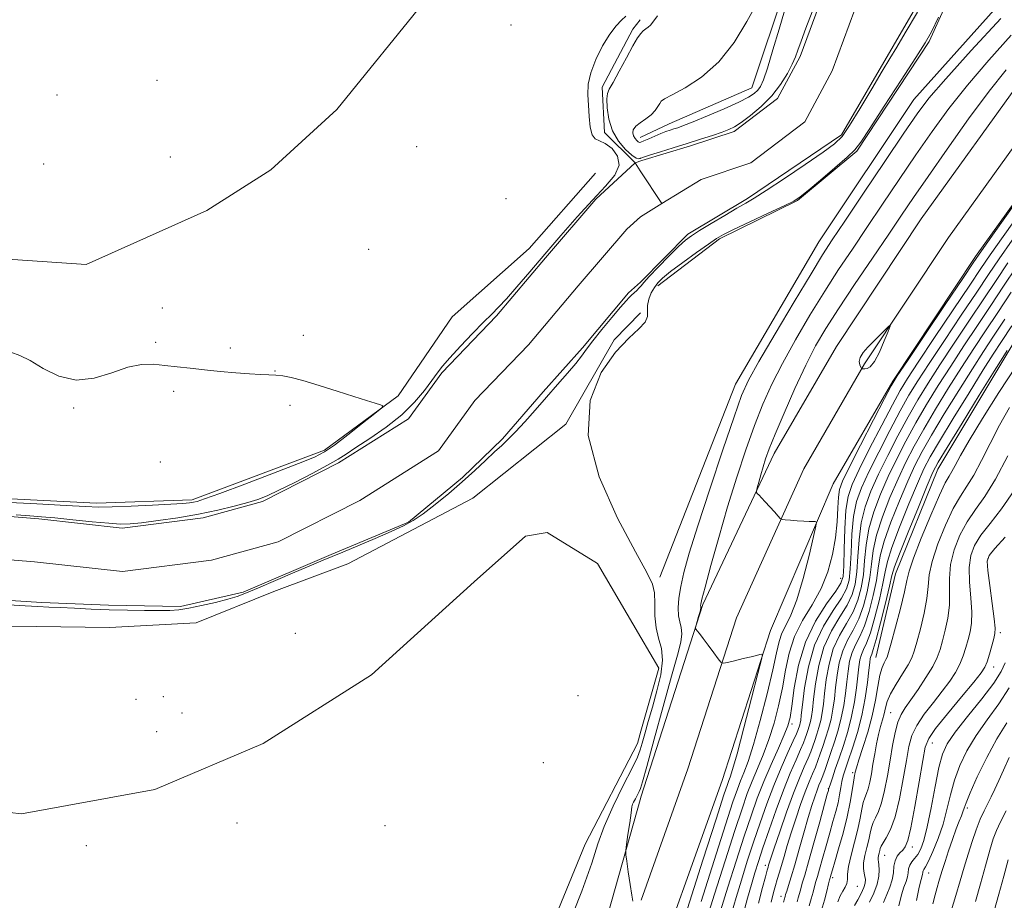
# Model space of a CAD drawing. Extents: x 2104800 to 2107700, y 294800 to 297700.
# Drawn here: x 2105514 to 2105760, y 295216 to 295436 of the extents above; entities that cross this region are included whole.
import ezdxf

# ---------------------------------------------------------------- set-up
doc = ezdxf.new("R2010")
doc.units = 0
doc.header["$MEASUREMENT"] = 0
doc.linetypes.add('rvrstm', pattern=[117.1, 50, -3.9, 0.5, -3.9, 0.5, -3.9, 0.5, -3.9, 50])
for name, color, linetype, lineweight in [('BREAKLINE DTM HARD', 7, 'Continuous', 0), ('CONTOUR INDEX', 41, 'Continuous', 13), ('CONTOUR INTERMEDIATE', 44, 'Continuous', 0), ('MARSH - SWAMP OUTLINE', 122, 'rvrstm', 0), ('SPOT ELEVATION DTM', 2, 'Continuous', 13), ('STREAM - RIVER CENTERLINE', 11, 'Continuous', 0), ('STREAM - RIVER DOUBLE LINE', 5, 'Continuous', 0), ('STREAM - RIVER SINGLE LINE', 142, 'rvrstm', 0)]:
    doc.layers.add(name, color=color, linetype=linetype, lineweight=lineweight)

msp = doc.modelspace()

# ---------------------------------------------------------------- linework, layer by layer
at = {"layer": 'BREAKLINE DTM HARD'}
for points in [[(2105861.76, 295797.01, 805.97), (2105875.81, 295782.79, 806.15), (2105891, 295769.75, 806.09), (2105913.11, 295757.38, 806.09), (2105937.62, 295738.13, 805.97), (2105953.54, 295715.29, 806.09), (2105967.62, 295699.34, 806.09), (2105974.77, 295683.87, 806.09), (2105973.78, 295672.89, 806.21), (2105958.41, 295658.82, 806.21), (2105927.56, 295638.17, 806.52), (2105889.28, 295612.8, 806.95), (2105857.93, 295587.53, 806.95), (2105820.2, 295563.9, 807.08), (2105795.64, 295546.8, 806.58), (2105759.66, 295522.04, 806.58), (2105742.67, 295501.02, 806.52), (2105722.89, 295473.04, 806.46), (2105705.43, 295443.94, 806.46), (2105697.15, 295419.01, 806.83), (2105676.51, 295410.05, 806.71), (2105669.3, 295406.64, 806.64)], [(2105673.65, 295369.62, 806.52), (2105689.05, 295381.38, 806.27), (2105708.53, 295390.9, 806.09), (2105723.34, 295403.24, 806.15), (2105741.4, 295430.62, 806.21), (2105754.25, 295459.08, 806.15), (2105771.22, 295481.83, 805.84), (2105790.49, 295505.19, 805.53), (2105808.75, 295518.73, 805.72), (2105832.84, 295528.31, 805.65), (2105859.14, 295544.85, 806.02), (2105884.76, 295567.73, 805.96), (2105909.29, 295586.56, 806.09), (2105939.59, 295604.89, 805.9), (2105964.73, 295621.99, 805.96), (2105988.75, 295636.19, 805.72), (2106003.01, 295646.79, 805.35), (2106010.74, 295670.55, 805.35), (2106005.1, 295700.47, 804.97), (2105992.07, 295723.93, 805.35), (2105965.7, 295751.23, 805.96), (2105946.32, 295774.6, 805.59), (2105931.2, 295782.45, 805.84), (2105907.94, 295794.8, 805.96)], [(2105669.46, 295242.07, 808.51), (2105684.93, 295290.15, 810.21), (2105702.73, 295327.79, 812.62), (2105718.26, 295354.54, 813.86), (2105739.36, 295386.35, 813.67), (2105765.7, 295422.95, 813.86), (2105792.8, 295453.85, 813.49), (2105826.59, 295487.47, 811.51), (2105856.07, 295516.04, 810.52), (2105894.8, 295543.9, 809.97), (2105935.87, 295564.01, 809.04), (2105979.92, 295580.6, 807.99), (2106035.08, 295591.42, 808.12), (2106095.45, 295596.96, 807.75), (2106170.81, 295603.26, 807.62), (2106235.48, 295611.1, 807.13), (2106307.56, 295624.2, 806.88), (2106363.77, 295637.12, 806.33), (2106440.62, 295653.79, 806.94), (2106516.48, 295675.53, 808.55), (2106580.36, 295698.84, 811.45), (2106637.53, 295721.54, 814.41), (2106686.95, 295742.27, 816.82)], [(2105669.49, 295216.39, 808.18), (2105681.19, 295249.16, 809.06), (2105693.32, 295286.84, 810.41), (2105710.08, 295324.01, 812.82), (2105725.27, 295350.19, 814.06), (2105746.15, 295381.66, 813.87), (2105772.16, 295417.81, 814.06), (2105798.82, 295448.2, 813.69), (2105832.37, 295481.58, 811.71), (2105861.38, 295509.7, 810.72), (2105899.05, 295536.8, 810.17), (2105939.15, 295556.43, 809.24), (2105982.18, 295572.64, 808.19), (2106036.25, 295583.24, 808.32), (2106096.17, 295588.74, 807.95), (2106171.65, 295595.05, 807.82), (2106236.72, 295602.94, 807.33), (2106309.22, 295616.12, 807.08), (2106365.57, 295629.07, 806.53), (2106442.63, 295645.78, 807.14), (2106519.03, 295667.68, 808.75), (2106583.3, 295691.13, 811.65), (2106640.65, 295713.9, 814.61)], [(2105669.51, 295189.69, 807.34), (2105689.71, 295246.27, 808.86), (2105701.76, 295283.7, 810.21), (2105717.43, 295320.23, 812.62), (2105732.28, 295345.84, 813.86), (2105752.94, 295376.97, 813.67), (2105778.62, 295412.67, 813.86), (2105804.84, 295442.55, 813.49), (2105838.15, 295475.69, 811.51), (2105866.69, 295503.36, 810.52), (2105903.3, 295529.7, 809.97), (2105942.43, 295548.85, 809.04), (2105984.44, 295564.68, 807.99), (2106037.42, 295575.06, 808.12), (2106096.89, 295580.52, 807.75), (2106172.49, 295586.84, 807.62), (2106237.96, 295594.78, 807.13), (2106310.88, 295608.04, 806.88), (2106367.37, 295621.02, 806.33), (2106444.64, 295637.77, 806.94), (2106521.58, 295659.83, 808.55), (2106586.24, 295683.42, 811.45), (2106643.77, 295706.26, 814.41)], [(2106234.68, 295624.25, 803.99), (2106183.47, 295614.84, 803.99), (2106119.49, 295611.01, 804.74), (2106045.13, 295607.03, 805.72), (2105968.6, 295593.21, 806.09), (2105892.94, 295560.36, 806.34), (2105847.31, 295524.49, 806.4), (2105809.12, 295493.35, 806.46), (2105770.48, 295452.98, 806.71), (2105737.57, 295416.14, 807.08), (2105713.86, 295380.6, 807.08), (2105693.04, 295345.1, 807.2), (2105674.14, 295296.94, 806.22)], [(2105728.09, 295276.97, 831.1), (2105732.97, 295297.81, 830.85), (2105743.55, 295323.93, 830.73), (2105761, 295353.03, 830.36), (2105777.33, 295380.38, 829.18), (2105803.97, 295412.51, 826.53), (2105828.29, 295445.17, 823.57), (2105851.59, 295469.75, 821.59), (2105874.95, 295489.13, 820.17), (2105900.05, 295508.54, 818.88), (2105920.64, 295520.38, 818.26), (2105950.42, 295535.25, 817.95), (2105979.13, 295544.9, 817.15), (2106012.45, 295554.05, 815.54), (2106047.55, 295560.33, 814.74), (2106075.79, 295562.48, 814.43)], [(2105658.11, 295397.77, 805.76), (2105641.57, 295378.95, 805.91), (2105622.34, 295361.87, 805.81), (2105608.91, 295342.21, 805.91), (2105590.52, 295328.67, 806.39), (2105557.52, 295316.25, 806.39), (2105533.64, 295315.46, 806.58), (2105492.46, 295317.53, 806.67)], [(2105506.3, 295284.88, 805.71), (2105536.84, 295284.43, 805.52), (2105558.5, 295285.63, 805.62), (2105577.86, 295293.43, 805.81), (2105596.34, 295300.33, 805.86), (2105627.52, 295316.7, 805.81), (2105650.7, 295335.18, 806), (2105662.79, 295356.14, 805.95), (2105669.34, 295362.88, 805.84)], [(2105669.46, 295242.05, 808.51), (2105661.22, 295212.88, 807.43), (2105647.63, 295176.52, 807.19), (2105634.28, 295144.4, 806.62), (2105617.85, 295120.06, 806.28), (2105594.56, 295086.71, 806.33), (2105571.36, 295056.17, 806.52), (2105547.87, 295029.35, 806.86), (2105518.45, 295002.58, 807.05), (2105514.63, 295000, 807.065)]]:
    msp.add_polyline3d(points, dxfattribs=at)
at = {"layer": 'CONTOUR INDEX', "flags": 128}
for points, elevation in [([(2105761.852, 295432.201), (2105756.208, 295425.929), (2105750.897, 295419.732), (2105746.259, 295413.868), (2105742.089, 295408.161), (2105738.049, 295402.33), (2105733.892, 295396.199), (2105729.736, 295390.02), (2105725.792, 295384.151), (2105722.195, 295378.814), (2105718.779, 295373.681), (2105715.304, 295368.287), (2105711.624, 295362.33), (2105707.985, 295356.163), (2105704.729, 295350.302), (2105702.09, 295345.08), (2105699.882, 295340.108), (2105697.809, 295334.81), (2105695.638, 295328.737), (2105693.375, 295321.929), (2105691.085, 295314.551), (2105688.863, 295306.91), (2105686.912, 295299.886), (2105685.464, 295294.502), (2105684.672, 295291.465), (2105684.379, 295290.217), (2105684.348, 295289.885), (2105684.379, 295289.738), (2105684.413, 295289.605), (2105684.428, 295289.458), (2105684.399, 295289.251), (2105684.301, 295288.87), (2105684.111, 295288.183), (2105683.82, 295287.131), (2105683.498, 295285.959), (2105683.231, 295284.983), (2105683.089, 295284.43), (2105683.087, 295284.163), (2105683.224, 295283.953), (2105683.515, 295283.584), (2105684.051, 295282.888), (2105684.941, 295281.711), (2105686.216, 295280.004), (2105687.599, 295278.143), (2105688.738, 295276.608), (2105689.422, 295275.768), (2105690.016, 295275.54), (2105691.031, 295275.729), (2105692.798, 295276.151), (2105694.946, 295276.665), (2105696.923, 295277.141), (2105698.299, 295277.477), (2105699.125, 295277.683), (2105699.572, 295277.797), (2105699.746, 295277.672), (2105699.502, 295276.419), (2105698.629, 295272.965), (2105697.04, 295266.766), (2105695.133, 295259.391), (2105693.428, 295252.941), (2105692.319, 295248.999), (2105691.707, 295247.09), (2105691.368, 295246.225), (2105691.022, 295245.29), (2105690.162, 295242.677), (2105688.227, 295236.657), (2105684.93, 295226.354), (2105681.084, 295214.31)], 810), ([(2105760.968, 295375.354), (2105758.044, 295371.008), (2105754.975, 295366.406), (2105751.391, 295361.046), (2105747.591, 295355.35), (2105744.041, 295349.97), (2105741.08, 295345.363), (2105738.532, 295341.199), (2105736.095, 295336.953), (2105733.552, 295332.253), (2105731.028, 295327.354), (2105728.733, 295322.662), (2105726.844, 295318.462), (2105725.403, 295314.542), (2105724.417, 295310.565), (2105723.86, 295306.322), (2105723.562, 295302.103), (2105723.315, 295298.326), (2105722.918, 295295.268), (2105722.184, 295292.644), (2105720.931, 295290.031), (2105719.082, 295287.062), (2105716.988, 295283.595), (2105715.11, 295279.548), (2105713.801, 295274.963), (2105712.994, 295270.4), (2105712.517, 295266.547), (2105712.215, 295263.9), (2105711.99, 295262.189), (2105711.759, 295260.952), (2105711.461, 295259.809), (2105711.121, 295258.719), (2105710.784, 295257.722), (2105710.462, 295256.797), (2105710.022, 295255.664), (2105709.299, 295253.978), (2105708.172, 295251.458), (2105706.702, 295248.076), (2105704.995, 295243.865), (2105703.17, 295238.964), (2105701.404, 295233.947), (2105699.888, 295229.491), (2105698.749, 295226.057), (2105697.857, 295223.227), (2105697.02, 295220.367), (2105696.078, 295216.946), (2105694.994, 295212.854)], 820), ([(2105760.803, 295353.507), (2105759.721, 295351.792), (2105757.564, 295348.319), (2105753.874, 295342.358), (2105749.556, 295335.369), (2105745.853, 295329.361), (2105743.641, 295325.694), (2105742.311, 295323.136), (2105740.883, 295319.809), (2105738.665, 295314.443), (2105736.108, 295308.193), (2105733.952, 295302.825), (2105732.717, 295299.55), (2105732.066, 295297.361), (2105731.443, 295294.697), (2105730.44, 295290.484), (2105729.234, 295285.597), (2105728.146, 295281.396), (2105727.424, 295278.898), (2105727.018, 295277.743), (2105726.804, 295277.225), (2105726.665, 295276.691), (2105726.524, 295275.68), (2105726.31, 295273.782), (2105725.955, 295270.728), (2105725.393, 295266.822), (2105724.562, 295262.511), (2105723.448, 295258.226), (2105722.237, 295254.331), (2105721.167, 295251.173), (2105720.419, 295248.967), (2105719.937, 295247.401), (2105719.608, 295246.031), (2105719.328, 295244.489), (2105719.021, 295242.714), (2105718.617, 295240.722), (2105718.064, 295238.514), (2105717.368, 295236.024), (2105716.547, 295233.174), (2105715.64, 295229.976), (2105714.753, 295226.812), (2105714.007, 295224.161), (2105713.485, 295222.342), (2105713.115, 295221.059), (2105712.783, 295219.857), (2105712.397, 295218.388), (2105711.948, 295216.712), (2105711.446, 295214.992)], 830), ([(2105760.32, 295306.955), (2105757.744, 295304.124), (2105756.306, 295302.396), (2105755.839, 295300.94), (2105756.008, 295298.663), (2105756.499, 295294.869), (2105757.091, 295290.425), (2105757.581, 295286.594), (2105757.808, 295284.278), (2105757.763, 295282.94), (2105757.473, 295281.686), (2105756.983, 295279.857), (2105756.396, 295277.739), (2105755.828, 295275.854), (2105755.288, 295274.5), (2105754.356, 295273.085), (2105752.504, 295270.794), (2105749.457, 295267.132), (2105745.951, 295262.894), (2105742.976, 295259.196), (2105741.25, 295256.736), (2105740.398, 295254.545), (2105739.773, 295251.235), (2105738.877, 295245.929), (2105737.803, 295239.788), (2105736.793, 295234.482), (2105736.025, 295231.262), (2105735.409, 295229.693), (2105734.792, 295228.918), (2105734.075, 295228.21), (2105733.368, 295227.353), (2105732.839, 295226.263), (2105732.585, 295224.881), (2105732.435, 295223.269), (2105732.151, 295221.518), (2105731.563, 295219.698), (2105730.784, 295217.8), (2105729.997, 295215.797)], 840), ([(2105760.586, 295238.702), (2105759.161, 295235.976), (2105758.154, 295233.814), (2105757.366, 295231.675), (2105756.523, 295228.89), (2105755.427, 295225.015), (2105754.166, 295220.51), (2105752.903, 295216.061)], 850)]:
    msp.add_lwpolyline(points, dxfattribs=dict(at, elevation=elevation))
at = {"layer": 'CONTOUR INTERMEDIATE', "flags": 128}
for points, elevation in [([(2105698.328, 295440.095), (2105695.836, 295435.578), (2105692.67, 295430.374), (2105688.872, 295425.48), (2105684.599, 295421.695), (2105680.471, 295419.032), (2105677.221, 295417.309), (2105675.363, 295416.311), (2105674.53, 295415.711), (2105674.135, 295415.149), (2105673.674, 295414.348), (2105672.983, 295413.355), (2105671.979, 295412.3), (2105670.65, 295411.288), (2105669.261, 295410.334), (2105668.144, 295409.43), (2105667.554, 295408.572), (2105667.426, 295407.772), (2105667.614, 295407.047), (2105667.981, 295406.417), (2105668.411, 295405.912), (2105668.794, 295405.566), (2105669.082, 295405.411), (2105669.46, 295405.475), (2105670.176, 295405.781), (2105671.387, 295406.325), (2105672.891, 295406.987), (2105674.395, 295407.617), (2105675.671, 295408.101), (2105676.738, 295408.462), (2105677.682, 295408.76), (2105678.653, 295409.08), (2105680.085, 295409.609), (2105682.478, 295410.56), (2105686.09, 295412.049), (2105690.2, 295413.798), (2105693.845, 295415.433), (2105696.292, 295416.672), (2105697.735, 295417.607), (2105698.601, 295418.421), (2105699.278, 295419.374), (2105700.012, 295421.011), (2105701.012, 295423.953), (2105702.396, 295428.502), (2105703.918, 295433.683), (2105705.24, 295438.202)], 806), ([(2105738.455, 295437.925), (2105735.402, 295432.714), (2105733.265, 295429.132), (2105731.589, 295426.372), (2105729.671, 295423.188), (2105727.031, 295418.742), (2105724.091, 295413.817), (2105721.495, 295409.604), (2105719.618, 295406.915), (2105717.742, 295405.058), (2105714.876, 295402.964), (2105710.412, 295399.89), (2105705.265, 295396.399), (2105700.731, 295393.384), (2105697.723, 295391.47), (2105695.615, 295390.232), (2105693.401, 295388.977), (2105690.367, 295387.209), (2105686.99, 295385.2), (2105684.043, 295383.414), (2105682.05, 295382.146), (2105680.549, 295381.003), (2105678.833, 295379.419), (2105676.42, 295377.039), (2105673.754, 295374.337), (2105671.505, 295371.992), (2105670.163, 295370.509), (2105669.476, 295369.679), (2105669.01, 295369.115), (2105668.423, 295368.51), (2105667.745, 295367.87), (2105667.102, 295367.279), (2105666.533, 295366.736), (2105665.75, 295365.891), (2105664.379, 295364.31), (2105662.211, 295361.746), (2105659.693, 295358.71), (2105657.433, 295355.903), (2105655.853, 295353.817), (2105654.612, 295352.123), (2105653.183, 295350.282), (2105651.162, 295347.881), (2105648.654, 295345.005), (2105645.888, 295341.862), (2105643.088, 295338.671), (2105640.454, 295335.694), (2105638.176, 295333.207), (2105636.356, 295331.364), (2105634.727, 295329.843), (2105632.933, 295328.203), (2105630.687, 295326.099), (2105627.983, 295323.577), (2105624.887, 295320.78), (2105621.51, 295317.874), (2105618.144, 295315.124), (2105615.126, 295312.817), (2105612.63, 295311.128), (2105610.183, 295309.773), (2105607.149, 295308.357), (2105603.147, 295306.61), (2105598.814, 295304.767), (2105595.041, 295303.189), (2105592.398, 295302.102), (2105590.164, 295301.185), (2105587.294, 295299.984), (2105583.101, 295298.198), (2105578.318, 295296.148), (2105574.036, 295294.312), (2105571.021, 295293.041), (2105568.748, 295292.185), (2105566.371, 295291.466), (2105563.285, 295290.68), (2105559.855, 295289.896), (2105556.69, 295289.254), (2105554.188, 295288.86), (2105551.914, 295288.676), (2105549.219, 295288.629), (2105545.63, 295288.656), (2105541.36, 295288.738), (2105536.793, 295288.87), (2105532.294, 295289.037), (2105528.137, 295289.215), (2105524.575, 295289.374), (2105521.704, 295289.496), (2105519.001, 295289.622), (2105515.788, 295289.805), (2105511.642, 295290.074)], 804), ([(2105513.615, 295312.498), (2105516.975, 295312.263), (2105519.887, 295312.051), (2105523.261, 295311.754), (2105527.693, 295311.306), (2105532.506, 295310.811), (2105536.705, 295310.411), (2105539.635, 295310.228), (2105542.005, 295310.281), (2105544.862, 295310.567), (2105548.969, 295311.077), (2105553.941, 295311.785), (2105559.105, 295312.657), (2105563.874, 295313.651), (2105568.004, 295314.666), (2105571.335, 295315.592), (2105573.861, 295316.388), (2105576.198, 295317.3), (2105579.113, 295318.645), (2105583.088, 295320.608), (2105587.457, 295322.843), (2105591.265, 295324.874), (2105593.877, 295326.383), (2105595.92, 295327.697), (2105598.34, 295329.305), (2105601.804, 295331.571), (2105605.863, 295334.372), (2105609.789, 295337.464), (2105612.993, 295340.6), (2105615.445, 295343.526), (2105617.252, 295345.99), (2105618.591, 295347.873), (2105619.914, 295349.596), (2105621.74, 295351.718), (2105624.396, 295354.593), (2105627.429, 295357.767), (2105630.194, 295360.585), (2105632.247, 295362.616), (2105633.955, 295364.321), (2105635.89, 295366.39), (2105638.5, 295369.357), (2105641.748, 295373.142), (2105645.474, 295377.513), (2105649.497, 295382.21), (2105653.552, 295386.854), (2105657.348, 295391.038), (2105660.587, 295394.462), (2105662.919, 295397.27), (2105663.984, 295399.713), (2105663.593, 295401.961), (2105662.235, 295403.859), (2105660.568, 295405.17), (2105659.142, 295405.806), (2105658.051, 295406.282), (2105657.28, 295407.267), (2105656.798, 295409.23), (2105656.517, 295411.868), (2105656.331, 295414.681), (2105656.196, 295417.304), (2105656.307, 295419.904), (2105656.918, 295422.783), (2105658.188, 295426.105), (2105659.883, 295429.491), (2105661.672, 295432.425), (2105663.276, 295434.522), (2105664.628, 295435.924), (2105665.711, 295436.905)], 804), ([(2105743.689, 295436.676), (2105741.924, 295432.994), (2105740.376, 295430.222), (2105738.073, 295426.595), (2105734.401, 295420.938), (2105730.17, 295414.438), (2105726.549, 295408.872), (2105724.331, 295405.505), (2105722.802, 295403.55), (2105720.874, 295401.708), (2105717.802, 295399.035), (2105714.231, 295395.995), (2105711.15, 295393.403), (2105709.194, 295391.823), (2105707.578, 295390.793), (2105705.163, 295389.598), (2105701.212, 295387.738), (2105696.589, 295385.572), (2105692.563, 295383.676), (2105690.014, 295382.428), (2105688.274, 295381.423), (2105686.289, 295380.06), (2105683.319, 295377.936), (2105679.893, 295375.446), (2105676.856, 295373.183), (2105674.84, 295371.576), (2105673.632, 295370.399), (2105672.807, 295369.262), (2105672.039, 295367.868), (2105671.402, 295366.302), (2105671.069, 295364.74), (2105671.096, 295363.312), (2105671.074, 295361.955), (2105670.478, 295360.553), (2105668.898, 295358.927), (2105666.393, 295356.624), (2105663.138, 295353.127), (2105659.519, 295347.992), (2105656.765, 295341.082), (2105656.315, 295332.338), (2105659.048, 295322.027), (2105663.604, 295311.721), (2105668.061, 295303.321), (2105670.913, 295298.154), (2105672.306, 295295.248), (2105672.799, 295293.061), (2105672.906, 295290.38), (2105672.953, 295287.323), (2105673.223, 295284.342), (2105673.872, 295281.734), (2105674.568, 295279.196), (2105674.857, 295276.269), (2105674.416, 295272.646), (2105673.453, 295268.611), (2105672.311, 295264.594), (2105671.278, 295260.975), (2105670.425, 295257.93), (2105669.772, 295255.581), (2105669.263, 295253.882), (2105668.554, 295252.104), (2105667.226, 295249.347), (2105665.042, 295245.032), (2105662.489, 295239.846), (2105660.238, 295234.797), (2105658.688, 295230.452), (2105657.16, 295225.613), (2105654.704, 295218.647), (2105650.727, 295208.594)], 806), ([(2105673.558, 295436.98), (2105672.425, 295435.411), (2105671.827, 295434.645), (2105671.259, 295434.139), (2105670.65, 295433.705), (2105670.035, 295433.243), (2105669.408, 295432.612), (2105668.611, 295431.489), (2105667.444, 295429.511), (2105665.809, 295426.518), (2105664.02, 295423.182), (2105662.496, 295420.38), (2105661.552, 295418.705), (2105661.107, 295417.611), (2105660.978, 295416.263), (2105661.045, 295414.051), (2105661.437, 295411.24), (2105662.346, 295408.32), (2105663.859, 295405.719), (2105665.63, 295403.635), (2105667.209, 295402.207), (2105668.248, 295401.504), (2105668.819, 295401.316), (2105669.095, 295401.363), (2105669.234, 295401.416), (2105669.323, 295401.452), (2105669.43, 295401.499), (2105669.67, 295401.597), (2105670.35, 295401.832), (2105671.822, 295402.301), (2105674.309, 295403.064), (2105677.507, 295404.044), (2105680.982, 295405.125), (2105684.334, 295406.197), (2105687.307, 295407.177), (2105689.678, 295407.985), (2105691.353, 295408.607), (2105692.754, 295409.299), (2105694.428, 295410.382), (2105696.757, 295412.095), (2105699.462, 295414.357), (2105702.096, 295417.003), (2105704.289, 295419.845), (2105705.982, 295422.597), (2105707.193, 295424.946), (2105707.986, 295426.736), (2105708.62, 295428.433), (2105709.397, 295430.656), (2105710.565, 295433.883), (2105712.142, 295438.008)], 804), ([(2105759.218, 295436.323), (2105751.872, 295428.331), (2105745.498, 295421.3), (2105741.312, 295416.467), (2105738.33, 295412.573), (2105735.014, 295407.732), (2105730.296, 295400.691), (2105724.977, 295392.734), (2105720.326, 295385.776), (2105717.198, 295381.089), (2105714.791, 295377.364), (2105711.886, 295372.649), (2105707.67, 295365.647), (2105702.932, 295357.687), (2105698.868, 295350.757), (2105696.299, 295346.139), (2105694.575, 295342.296), (2105692.674, 295336.989), (2105689.869, 295328.714), (2105686.608, 295318.911), (2105683.632, 295309.756), (2105681.518, 295302.933), (2105680.184, 295298.154), (2105679.382, 295294.642), (2105678.908, 295291.745), (2105678.716, 295289.323), (2105678.805, 295287.365), (2105679.131, 295285.81), (2105679.492, 295284.409), (2105679.642, 295282.863), (2105679.365, 295280.796), (2105678.543, 295277.52), (2105677.082, 295272.269), (2105674.999, 295264.751), (2105672.747, 295256.567), (2105670.888, 295249.794), (2105669.824, 295245.945), (2105669.326, 295244.293), (2105669.006, 295243.549), (2105668.564, 295242.683), (2105668.056, 295241.705), (2105667.629, 295240.887), (2105667.38, 295240.355), (2105667.218, 295239.667), (2105667.004, 295238.238), (2105666.642, 295235.727), (2105666.217, 295232.776), (2105665.856, 295230.267), (2105665.666, 295228.787), (2105665.675, 295227.721), (2105665.892, 295226.154), (2105666.298, 295223.483), (2105666.776, 295220.34), (2105667.181, 295217.668), (2105667.416, 295216.166)], 808), ([(2105760.544, 295423.526), (2105756.297, 295418.165), (2105751.205, 295411.269), (2105745.848, 295403.75), (2105741.084, 295396.929), (2105737.488, 295391.707), (2105734.496, 295387.306), (2105731.259, 295382.527), (2105727.192, 295376.54), (2105722.768, 295369.999), (2105718.721, 295363.926), (2105715.579, 295359.014), (2105713.038, 295354.639), (2105710.59, 295349.846), (2105707.882, 295344.022), (2105705.188, 295337.919), (2105702.944, 295332.631), (2105701.459, 295328.951), (2105700.556, 295326.478), (2105699.936, 295324.514), (2105699.361, 295322.526), (2105698.842, 295320.658), (2105698.452, 295319.222), (2105698.252, 295318.426), (2105698.258, 295318.059), (2105698.474, 295317.806), (2105698.907, 295317.397), (2105699.572, 295316.738), (2105700.481, 295315.779), (2105701.609, 295314.531), (2105702.751, 295313.234), (2105703.663, 295312.186), (2105704.205, 295311.604), (2105704.662, 295311.369), (2105705.426, 295311.28), (2105706.762, 295311.174), (2105708.433, 295311.05), (2105710.073, 295310.941), (2105711.385, 295310.876), (2105712.331, 295310.847), (2105712.943, 295310.837), (2105713.232, 295310.696), (2105713.124, 295309.727), (2105712.528, 295307.103), (2105711.407, 295302.373), (2105709.938, 295296.618), (2105708.354, 295291.296), (2105706.864, 295287.514), (2105705.581, 295284.965), (2105704.593, 295282.985), (2105703.92, 295280.912), (2105703.294, 295278.088), (2105702.377, 295273.852), (2105700.946, 295267.884), (2105699.223, 295261.223), (2105697.547, 295255.248), (2105696.184, 295251.002), (2105695.121, 295248.182), (2105694.277, 295246.147), (2105693.506, 295244.141), (2105692.417, 295240.945), (2105690.56, 295235.224), (2105687.694, 295226.295), (2105684.438, 295216.093)], 812), ([(2105762.913, 295390.322), (2105757.591, 295382.84), (2105754.438, 295378.393), (2105752.374, 295375.409), (2105749.73, 295371.488), (2105745.369, 295365.002), (2105740.266, 295357.413), (2105735.928, 295350.96), (2105733.403, 295347.165), (2105731.917, 295344.697), (2105730.24, 295341.508), (2105727.498, 295336.189), (2105724.259, 295329.884), (2105721.444, 295324.373), (2105719.753, 295320.938), (2105718.986, 295318.87), (2105718.718, 295316.962), (2105718.574, 295314.255), (2105718.369, 295310.777), (2105717.969, 295306.804), (2105717.243, 295302.593), (2105716.087, 295298.313), (2105714.398, 295294.114), (2105712.174, 295290.096), (2105709.801, 295286.168), (2105707.759, 295282.185), (2105706.395, 295278.039), (2105705.5, 295273.744), (2105704.729, 295269.348), (2105703.8, 295264.914), (2105702.677, 295260.569), (2105701.385, 295256.454), (2105699.966, 295252.679), (2105698.526, 295249.232), (2105697.185, 295246.068), (2105695.99, 295242.993), (2105694.673, 295239.214), (2105692.892, 295233.791), (2105690.457, 295226.235), (2105687.793, 295217.877), (2105685.475, 295210.498)], 814), ([(2105764.728, 295388.871), (2105759.82, 295381.953), (2105756.615, 295377.38), (2105754.264, 295373.942), (2105751.478, 295369.794), (2105747.376, 295363.683), (2105742.708, 295356.725), (2105738.632, 295350.63), (2105735.962, 295346.564), (2105734.122, 295343.531), (2105732.191, 295339.989), (2105729.516, 295334.877), (2105726.515, 295329.041), (2105723.873, 295323.803), (2105722.116, 295320.069), (2105721.121, 295317.081), (2105720.604, 295313.661), (2105720.318, 295309.031), (2105720.16, 295304), (2105720.064, 295299.778), (2105719.909, 295297.181), (2105719.365, 295295.463), (2105718.045, 295293.485), (2105715.746, 295290.34), (2105712.987, 295286.033), (2105710.47, 295280.803), (2105708.734, 295274.992), (2105707.689, 295269.377), (2105707.082, 295264.843), (2105706.655, 295261.944), (2105706.13, 295259.915), (2105705.222, 295257.659), (2105703.747, 295254.356), (2105701.93, 295250.283), (2105700.094, 295245.99), (2105698.474, 295241.844), (2105696.928, 295237.482), (2105695.224, 295232.357), (2105693.221, 295226.176), (2105691.148, 295219.66), (2105689.324, 295213.788)], 816), ([(2105762.05, 295381.065), (2105758.791, 295376.367), (2105756.154, 295372.475), (2105753.227, 295368.1), (2105749.383, 295362.365), (2105745.149, 295356.037), (2105741.337, 295350.3), (2105738.521, 295345.963), (2105736.327, 295342.365), (2105734.143, 295338.471), (2105731.534, 295333.565), (2105728.772, 295328.197), (2105726.303, 295323.232), (2105724.48, 295319.266), (2105723.262, 295315.811), (2105722.51, 295312.113), (2105722.089, 295307.676), (2105721.861, 295303.052), (2105721.689, 295299.052), (2105721.414, 295296.225), (2105720.775, 295294.054), (2105719.488, 295291.758), (2105717.413, 295288.695), (2105714.982, 295284.766), (2105712.771, 295280.012), (2105711.228, 295274.617), (2105710.287, 295269.344), (2105709.759, 295265.1), (2105709.467, 295262.535), (2105709.309, 295261.263), (2105709.198, 295260.64), (2105709.066, 295260.132), (2105708.915, 295259.647), (2105708.765, 295259.204), (2105708.598, 295258.742), (2105708.235, 295257.88), (2105707.461, 295256.157), (2105706.134, 295253.255), (2105704.429, 295249.419), (2105702.595, 295245.037), (2105700.837, 295240.437), (2105699.168, 295235.719), (2105697.556, 295230.924), (2105695.985, 295226.116), (2105694.502, 295221.444), (2105693.172, 295217.078), (2105692.028, 295213.102)], 818), ([(2105763.144, 295374.341), (2105759.935, 295369.541), (2105756.723, 295364.712), (2105753.398, 295359.728), (2105750.032, 295354.662), (2105746.746, 295349.64), (2105743.639, 295344.762), (2105740.736, 295340.033), (2105738.046, 295335.434), (2105735.57, 295330.941), (2105733.285, 295326.51), (2105731.163, 295322.091), (2105729.208, 295317.658), (2105727.544, 295313.272), (2105726.324, 295309.017), (2105725.632, 295304.968), (2105725.262, 295301.155), (2105724.941, 295297.6), (2105724.423, 295294.311), (2105723.594, 295291.235), (2105722.374, 295288.304), (2105720.75, 295285.429), (2105718.994, 295282.425), (2105717.449, 295279.083), (2105716.374, 295275.308), (2105715.7, 295271.456), (2105715.276, 295267.994), (2105714.963, 295265.266), (2105714.671, 295263.116), (2105714.32, 295261.263), (2105713.856, 295259.486), (2105713.327, 295257.79), (2105712.803, 295256.24), (2105712.325, 295254.852), (2105711.809, 295253.448), (2105711.138, 295251.798), (2105710.216, 295249.676), (2105709.015, 295246.848), (2105707.526, 295243.08), (2105705.796, 295238.345), (2105704.082, 295233.442), (2105702.698, 295229.377), (2105701.869, 295226.89), (2105701.476, 295225.662), (2105701.311, 295225.108), (2105701.183, 295224.664), (2105700.96, 295223.868), (2105700.531, 295222.278), (2105699.804, 295219.538), (2105698.784, 295215.629)], 822), ([(2105761.825, 295368.074), (2105758.471, 295363.018), (2105755.405, 295358.409), (2105752.474, 295353.974), (2105749.45, 295349.31), (2105746.197, 295344.161), (2105742.941, 295338.867), (2105739.998, 295333.916), (2105737.588, 295329.629), (2105735.541, 295325.667), (2105733.593, 295321.521), (2105731.572, 295316.854), (2105729.685, 295312.002), (2105728.231, 295307.469), (2105727.403, 295303.613), (2105726.963, 295300.206), (2105726.566, 295296.874), (2105725.927, 295293.354), (2105725.004, 295289.825), (2105723.817, 295286.577), (2105722.419, 295283.796), (2105721, 295281.254), (2105719.788, 295278.619), (2105718.946, 295275.654), (2105718.406, 295272.512), (2105718.034, 295269.441), (2105717.711, 295266.631), (2105717.351, 295264.042), (2105716.88, 295261.575), (2105716.251, 295259.163), (2105715.533, 295256.862), (2105714.822, 295254.758), (2105714.189, 295252.908), (2105713.595, 295251.232), (2105712.977, 295249.619), (2105712.273, 295247.937), (2105711.445, 295245.965), (2105710.456, 295243.46), (2105709.3, 295240.286), (2105708.082, 295236.739), (2105706.937, 295233.22), (2105705.97, 295230.065), (2105705.175, 295227.344), (2105704.517, 295225.058), (2105703.962, 295223.18), (2105703.477, 295221.568), (2105703.03, 295220.051), (2105702.562, 295218.371), (2105701.923, 295215.926)], 824), ([(2105760.22, 295361.324), (2105757.413, 295357.091), (2105754.916, 295353.286), (2105752.155, 295348.98), (2105748.756, 295343.56), (2105745.146, 295337.701), (2105741.95, 295332.398), (2105739.605, 295328.317), (2105737.798, 295324.823), (2105736.023, 295320.95), (2105733.937, 295316.05), (2105731.826, 295310.732), (2105730.138, 295305.921), (2105729.175, 295302.259), (2105728.664, 295299.258), (2105728.192, 295296.148), (2105727.431, 295292.398), (2105726.414, 295288.416), (2105725.26, 295284.85), (2105724.087, 295282.164), (2105723.006, 295280.084), (2105722.126, 295278.154), (2105721.519, 295276), (2105721.112, 295273.568), (2105720.793, 295270.888), (2105720.459, 295267.997), (2105720.032, 295264.969), (2105719.441, 295261.887), (2105718.647, 295258.84), (2105717.739, 295255.933), (2105716.841, 295253.276), (2105716.052, 295250.963), (2105715.382, 295249.016), (2105714.815, 295247.44), (2105714.331, 295246.199), (2105713.876, 295245.082), (2105713.386, 295243.839), (2105712.805, 295242.227), (2105712.083, 295240.035), (2105711.177, 295237.063), (2105710.074, 295233.25), (2105708.898, 295229.104), (2105707.806, 295225.272), (2105706.926, 295222.274), (2105706.27, 295220.115), (2105705.823, 295218.67), (2105705.559, 295217.804), (2105705.422, 295217.337), (2105705.345, 295217.077), (2105705.253, 295216.776), (2105705.03, 295215.961)], 826), ([(2105761.968, 295359.63), (2105759.42, 295355.773), (2105757.357, 295352.599), (2105754.859, 295348.65), (2105751.315, 295342.959), (2105747.351, 295336.535), (2105743.902, 295330.879), (2105741.623, 295327.006), (2105740.054, 295323.979), (2105738.453, 295320.38), (2105736.301, 295315.247), (2105733.967, 295309.463), (2105732.045, 295304.373), (2105730.946, 295300.904), (2105730.365, 295298.309), (2105729.817, 295295.423), (2105728.936, 295291.441), (2105727.824, 295287.006), (2105726.703, 295283.123), (2105725.756, 295280.531), (2105725.012, 295278.913), (2105724.465, 295277.69), (2105724.092, 295276.346), (2105723.818, 295274.624), (2105723.551, 295272.335), (2105723.207, 295269.362), (2105722.713, 295265.895), (2105722.002, 295262.199), (2105721.042, 295258.519), (2105719.949, 295255.017), (2105718.874, 295251.835), (2105717.947, 295249.108), (2105717.215, 295246.934), (2105716.707, 295245.402), (2105716.431, 295244.544), (2105716.32, 295244.171), (2105716.287, 295244.034), (2105716.226, 295243.806), (2105715.954, 295242.827), (2105715.268, 295240.355), (2105714.058, 295235.996), (2105712.598, 295230.752), (2105711.254, 295225.97), (2105710.308, 295222.679), (2105709.705, 295220.633), (2105709.303, 295219.264), (2105708.978, 295218.096), (2105708.685, 295217.025), (2105708.396, 295216.034)], 828), ([(2105725.28, 295348.929), (2105725.866, 295348.989), (2105726.677, 295349.461), (2105727.717, 295350.768), (2105728.944, 295353.121), (2105730.158, 295355.895), (2105731.115, 295358.254), (2105731.615, 295359.546), (2105731.617, 295359.842), (2105731.126, 295359.399), (2105730.171, 295358.454), (2105728.893, 295357.19), (2105727.464, 295355.773), (2105726.057, 295354.35), (2105724.87, 295352.998), (2105724.107, 295351.776), (2105723.893, 295350.737), (2105724.046, 295349.918), (2105724.307, 295349.352), (2105724.47, 295349.05), (2105724.547, 295348.94), (2105724.603, 295348.926), (2105724.704, 295348.93), (2105724.91, 295348.932), (2105725.28, 295348.929)], 814), ([(2105510.346, 295315.659), (2105518.753, 295315.247), (2105526.087, 295314.872), (2105530.877, 295314.605), (2105534.152, 295314.472), (2105537.568, 295314.489), (2105542.299, 295314.653), (2105547.584, 295314.902), (2105552.18, 295315.157), (2105555.155, 295315.357), (2105556.815, 295315.515), (2105557.779, 295315.664), (2105558.727, 295315.89), (2105560.594, 295316.505), (2105564.377, 295317.875), (2105570.585, 295320.186), (2105577.785, 295322.901), (2105584.056, 295325.302), (2105588.03, 295326.91), (2105590.541, 295328.203), (2105592.973, 295329.899), (2105596.321, 295332.463), (2105600.004, 295335.35), (2105603.054, 295337.762), (2105604.712, 295339.116), (2105605.081, 295339.686), (2105604.476, 295339.958), (2105603.133, 295340.353), (2105600.965, 295341.01), (2105597.803, 295342.001), (2105593.644, 295343.334), (2105589.145, 295344.767), (2105585.128, 295345.995), (2105582.2, 295346.787), (2105580.111, 295347.205), (2105578.398, 295347.388), (2105576.63, 295347.463), (2105574.517, 295347.525), (2105571.804, 295347.66), (2105568.348, 295347.929), (2105564.457, 295348.296), (2105560.554, 295348.7), (2105556.975, 295349.092), (2105553.722, 295349.461), (2105550.708, 295349.808), (2105547.818, 295350.082), (2105544.807, 295350.035), (2105541.401, 295349.366), (2105537.415, 295347.977), (2105533.041, 295346.578), (2105528.56, 295346.08), (2105524.245, 295347.095), (2105520.328, 295349.031), (2105517.031, 295350.997), (2105514.455, 295352.303), (2105512.22, 295353.061)], 806), ([(2105763.072, 295349.617), (2105758.771, 295343.016), (2105754.686, 295336.557), (2105751.352, 295331.101), (2105749.149, 295327.286), (2105747.836, 295324.857), (2105747.02, 295323.334), (2105746.317, 295322.168), (2105745.395, 295320.513), (2105743.93, 295317.453), (2105741.763, 295312.477), (2105739.38, 295306.71), (2105737.43, 295301.682), (2105736.36, 295298.442), (2105735.813, 295296.114), (2105735.231, 295293.339), (2105734.211, 295289.195), (2105732.974, 295284.5), (2105731.895, 295280.512), (2105731.247, 295278.153), (2105730.892, 295277.027), (2105730.585, 295276.403), (2105730.142, 295275.635), (2105729.597, 295274.411), (2105729.042, 295272.5), (2105728.528, 295269.747), (2105727.944, 295266.304), (2105727.138, 295262.399), (2105726.031, 295258.305), (2105724.834, 295254.472), (2105723.826, 295251.396), (2105723.219, 295249.431), (2105722.932, 295248.366), (2105722.814, 295247.847), (2105722.731, 295247.512), (2105722.623, 295246.968), (2105722.445, 295245.813), (2105722.15, 295243.741), (2105721.668, 295240.82), (2105720.923, 295237.214), (2105719.895, 295233.163), (2105718.78, 295229.214), (2105717.826, 295225.993), (2105717.222, 295223.955), (2105716.908, 295222.873), (2105716.759, 295222.352), (2105716.662, 295222.005), (2105716.524, 295221.484), (2105716.263, 295220.451), (2105715.816, 295218.68), (2105715.211, 295216.4), (2105714.496, 295213.949)], 832), ([(2105761.395, 295339.301), (2105758.908, 295334.894), (2105756.563, 295330.349), (2105754.41, 295326.038), (2105752.484, 295322.397), (2105750.781, 295319.647), (2105749.146, 295317.167), (2105747.384, 295314.12), (2105745.399, 295309.957), (2105743.495, 295305.268), (2105742.075, 295300.927), (2105741.395, 295297.549), (2105741.132, 295294.692), (2105740.818, 295291.653), (2105740.11, 295287.965), (2105739.171, 295284.11), (2105738.289, 295280.805), (2105737.653, 295278.538), (2105737.041, 295276.872), (2105736.13, 295275.142), (2105734.723, 295272.867), (2105733.119, 295270.301), (2105731.742, 295267.883), (2105730.903, 295265.942), (2105730.453, 295264.365), (2105730.133, 295262.929), (2105729.732, 295261.429), (2105729.252, 295259.741), (2105728.743, 295257.76), (2105728.251, 295255.429), (2105727.785, 295252.891), (2105727.348, 295250.335), (2105726.939, 295247.941), (2105726.542, 295245.847), (2105726.139, 295244.179), (2105725.721, 295242.982), (2105725.305, 295241.973), (2105724.919, 295240.787), (2105724.563, 295239.119), (2105724.147, 295236.905), (2105723.553, 295234.142), (2105722.727, 295230.91), (2105721.868, 295227.637), (2105721.236, 295224.832), (2105721.002, 295222.87), (2105720.97, 295221.566), (2105720.855, 295220.598), (2105720.445, 295219.682), (2105719.829, 295218.675), (2105719.171, 295217.474), (2105718.592, 295215.994)], 834), ([(2105760.985, 295327.219), (2105757.948, 295321.459), (2105755.245, 295317.127), (2105752.897, 295313.821), (2105750.837, 295310.788), (2105749.035, 295307.437), (2105747.61, 295303.825), (2105746.719, 295300.173), (2105746.43, 295296.656), (2105746.452, 295293.27), (2105746.406, 295289.967), (2105746.01, 295286.736), (2105745.368, 295283.72), (2105744.684, 295281.099), (2105744.079, 295278.953), (2105743.357, 295276.962), (2105742.238, 295274.707), (2105740.557, 295271.924), (2105738.601, 295268.966), (2105736.768, 295266.344), (2105735.366, 295264.39), (2105734.343, 295262.731), (2105733.554, 295260.815), (2105732.873, 295258.216), (2105732.239, 295254.995), (2105731.609, 295251.338), (2105730.946, 295247.469), (2105730.242, 295243.777), (2105729.495, 295240.691), (2105728.719, 295238.505), (2105727.989, 295236.985), (2105727.392, 295235.761), (2105726.981, 295234.511), (2105726.661, 295233.105), (2105726.299, 295231.455), (2105725.812, 295229.535), (2105725.322, 295227.541), (2105724.998, 295225.728), (2105724.959, 295224.29), (2105725.113, 295223.184), (2105725.319, 295222.304), (2105725.441, 295221.532), (2105725.38, 295220.689), (2105725.043, 295219.583), (2105724.386, 295218.105), (2105723.551, 295216.49), (2105722.73, 295215.055)], 836), ([(2105762.531, 295318.586), (2105759.447, 295314.033), (2105756.615, 295310.404), (2105754.29, 295307.456), (2105752.67, 295304.916), (2105751.724, 295302.382), (2105751.363, 295299.418), (2105751.464, 295295.762), (2105751.771, 295291.847), (2105751.994, 295288.28), (2105751.909, 295285.507), (2105751.565, 295283.33), (2105751.078, 295281.393), (2105750.531, 295279.405), (2105749.876, 295277.351), (2105749.033, 295275.28), (2105747.923, 295273.212), (2105746.479, 295271.026), (2105744.636, 295268.569), (2105742.411, 295265.761), (2105740.147, 295262.812), (2105738.265, 295260.006), (2105737.062, 295257.476), (2105736.319, 295254.77), (2105735.691, 295251.286), (2105734.901, 295246.685), (2105733.935, 295241.669), (2105732.851, 295237.203), (2105731.718, 295234.029), (2105730.672, 295231.997), (2105729.865, 295230.735), (2105729.399, 295229.904), (2105729.175, 295229.304), (2105729.044, 295228.769), (2105728.894, 295228.173), (2105728.741, 295227.554), (2105728.641, 295226.991), (2105728.631, 295226.518), (2105728.693, 295225.986), (2105728.795, 295225.201), (2105728.881, 295224.007), (2105728.804, 295222.405), (2105728.389, 295220.432), (2105727.544, 295218.173), (2105726.496, 295215.887)], 838), ([(2105760.288, 295275.612), (2105759.34, 295273.488), (2105757.482, 295270.575), (2105754.467, 295266.595), (2105750.963, 295262.202), (2105747.87, 295258.28), (2105745.852, 295255.391), (2105744.653, 295252.814), (2105743.779, 295249.509), (2105742.841, 295244.798), (2105741.842, 295239.473), (2105740.883, 295234.689), (2105740.039, 295231.334), (2105739.273, 295229.207), (2105738.519, 295227.837), (2105737.741, 295226.813), (2105737.03, 295225.948), (2105736.507, 295225.116), (2105736.244, 295224.213), (2105736.114, 295223.237), (2105735.942, 295222.21), (2105735.59, 295221.106), (2105735.074, 295219.699), (2105734.446, 295217.715), (2105733.755, 295215.009)], 842), ([(2105761.283, 295269.396), (2105758.742, 295265.428), (2105755.843, 295261.426), (2105753.061, 295257.488), (2105750.781, 295253.687), (2105749.014, 295249.994), (2105747.682, 295246.352), (2105746.679, 295242.715), (2105745.801, 295239.07), (2105744.82, 295235.415), (2105743.588, 295231.811), (2105742.285, 295228.585), (2105741.175, 295226.127), (2105740.457, 295224.697), (2105740.07, 295224.031), (2105739.895, 295223.733), (2105739.82, 295223.475), (2105739.783, 295223.196), (2105739.733, 295222.903), (2105739.618, 295222.514), (2105739.363, 295221.597), (2105738.894, 295219.633), (2105738.166, 295216.324)], 844), ([(2105760.723, 295260.65), (2105758.253, 295256.696), (2105755.709, 295251.984), (2105753.376, 295247.174), (2105751.584, 295243.196), (2105750.554, 295240.718), (2105750.062, 295239.358), (2105749.774, 295238.469), (2105749.405, 295237.479), (2105748.87, 295236.114), (2105748.135, 295234.172), (2105747.199, 295231.572), (2105746.203, 295228.703), (2105745.32, 295226.072), (2105744.678, 295224.053), (2105744.209, 295222.488), (2105743.797, 295221.085), (2105743.346, 295219.573), (2105742.831, 295217.76), (2105742.246, 295215.476)], 846), ([(2105761.358, 295251.962), (2105759.932, 295248.872), (2105758.746, 295246.266), (2105757.748, 295244.099), (2105756.849, 295242.231), (2105755.971, 295240.506), (2105755.073, 295238.704), (2105754.127, 295236.591), (2105753.115, 295233.998), (2105752.074, 295231.031), (2105751.053, 295227.86), (2105750.08, 295224.61), (2105749.101, 295221.223), (2105748.042, 295217.594), (2105746.874, 295213.732)], 848), ([(2105761.08, 295226.441), (2105759.97, 295222.437), (2105758.716, 295217.903), (2105757.56, 295213.766)], 852)]:
    msp.add_lwpolyline(points, dxfattribs=dict(at, elevation=elevation))
at = {"layer": 'MARSH - SWAMP OUTLINE'}
for points in [[(2105787.85, 295803.06, 804.8), (2105796.85, 295774.97, 804.8), (2105785.63, 295745.36, 804.74), (2105775.57, 295720.67, 804.8), (2105768.53, 295699.1, 805.06), (2105755.51, 295666.39, 805.26), (2105744.21, 295642.3, 805.2), (2105735.24, 295626.83, 805.13), (2105726.84, 295615.28, 803.74), (2105714.97, 295587.27, 805.2), (2105705.68, 295551.55, 805.33), (2105703.21, 295532.09, 805.31), (2105693.69, 295505.97, 805.18), (2105682.9, 295481.7, 804.92), (2105669.23, 295472.455, 804.71), (2105665.14, 295469.69, 804.65), (2105617.89, 295443.65, 804.72), (2105593.58, 295413.62, 804.72), (2105577.1, 295398.54, 804.58), (2105561.16, 295388.41, 804.65), (2105531.05, 295374.99, 804.72), (2105492.66, 295377.53, 804.72)], [(2105477.09, 295242.35, 804.91), (2105514.88, 295237.95, 804.91), (2105548.19, 295243.99, 804.58), (2105575.24, 295255.51, 804.44), (2105602.21, 295272.6, 804.44), (2105627.85, 295295.85, 804.31), (2105640.68, 295307.17, 804.38), (2105646.03, 295308.08, 804.83), (2105658.61, 295300.36, 805.1), (2105669.42, 295281.94, 804.97), (2105673.9, 295274.3, 804.92), (2105669.44, 295258.57, 805.14), (2105668.56, 295255.46, 805.18), (2105655.55, 295230.36, 805.24), (2105629.9, 295168.07, 805.38), (2105585.38, 295093.99, 805), (2105544.05, 295044.31, 804.95), (2105495.57, 295002.02, 805.33)]]:
    msp.add_polyline3d(points, dxfattribs=at)
at = {"layer": 'SPOT ELEVATION DTM'}
for p in [(2105637, 295434.71, 805.4), (2105548.75, 295420.86, 805.22), (2105523.78, 295417.2, 805.16), (2105613.53, 295404.36, 805.59), (2105520.46, 295400, 805.28), (2105552.04, 295401.79, 805.39), (2105635.78, 295391.42, 805.78), (2105601.56, 295378.78, 805.7), (2105550.03, 295364.08, 805.79), (2105548.37, 295355.52, 805.93), (2105585.18, 295357.33, 805.74), (2105567, 295354.12, 805.92), (2105578.14, 295348.44, 805.98), (2105552.88, 295343.35, 806.08), (2105527.93, 295339.16, 806.17), (2105581.86, 295339.85, 806.17), (2105549.51, 295325.73, 806.27), (2105756.05, 295301.61, 840.2), (2105719.29, 295296.69, 815.1), (2105583.23, 295282.98, 805.18), (2105759.13, 295283.17, 840.4), (2105757.48, 295274.57, 840.6), (2105550.29, 295267.15, 804.8), (2105653.72, 295267.42, 804.65), (2105543.5, 295266.51, 804.79), (2105554.92, 295263.14, 804.54), (2105731.78, 295263.22, 835.1), (2105707.15, 295260.39, 816.4), (2105548.61, 295258.46, 804.38), (2105742.15, 295255.65, 840.8), (2105645.13, 295250.69, 804.59), (2105722.28, 295248.19, 831.7), (2105716.17, 295244.2, 827.9), (2105750.9, 295239.39, 846.4), (2105568.64, 295235.69, 804.03), (2105605.59, 295235.04, 804.17), (2105531.07, 295230.05, 804.13), (2105737.18, 295229.67, 840.5), (2105730.28, 295227.56, 838.9), (2105700.51, 295225.12, 821.5), (2105741.25, 295223.18, 844.8), (2105717.31, 295221.99, 832.4), (2105723.46, 295219.87, 834.8), (2105704.43, 295217.39, 825.4)]:
    msp.add_point(p, dxfattribs=at)
at = {"layer": 'STREAM - RIVER CENTERLINE', "extrusion": (-9.17434e-05, -7.31442e-05, 1), "elevation": 588.889, "flags": 128}
msp.add_lwpolyline([(2105674.695, 295390.184), (2105684.535, 295396.244), (2105696.925, 295400.344), (2105710.435, 295410.624), (2105717.245, 295423.304), (2105722.875, 295438.614), (2105731.395, 295456.874), (2105740.575, 295470.814), (2105752.035, 295487.374), (2105760.715, 295502.514), (2105773.485, 295516.194), (2105790.835, 295527.404), (2105810.285, 295539.814), (2105833.825, 295555.234), (2105859.255, 295572.544), (2105880.545, 295589.144), (2105899.775, 295603.744), (2105923.445, 295620.604), (2105946.545, 295635.154), (2105965.095, 295645.954), (2105982.235, 295658.394), (2105992.655, 295674.954), (2105988.085, 295688.844), (2105974.215, 295713.794), (2105959.695, 295730.824), (2105943.405, 295751.894), (2105926.415, 295766.484), (2105905.895, 295774.574), (2105897.795, 295779.184), (2105884.085, 295794.614), (2105873.885, 295806.094), (2105871.095, 295812.584), (2105871.285, 295815.334), (2105875.305, 295822.144)], dxfattribs=at)
at = {"layer": 'STREAM - RIVER CENTERLINE', "elevation": 803.66, "flags": 128}
for points in [[(2105668.03, 295400.29), (2105669.3, 295398.33)], [(2105669.3, 295398.33), (2105674.63, 295390.14)]]:
    msp.add_lwpolyline(points, dxfattribs=at)
at = {"layer": 'STREAM - RIVER CENTERLINE', "extrusion": (-0.001363, -0.00084086, 0.999999), "elevation": -2313.815, "flags": 128}
msp.add_lwpolyline([(2105668.455, 295385.019), (2105673.77, 295388.299)], dxfattribs=at)
at = {"layer": 'STREAM - RIVER CENTERLINE'}
msp.add_polyline3d([(2105497.81, 295302.49, 803.63), (2105518.18, 295300.8, 803.59), (2105540.08, 295298.36, 803.59), (2105562.34, 295301.22, 803.58), (2105578.97, 295305.76, 803.64), (2105599.3, 295316.12, 803.64), (2105618.98, 295328.5, 803.64), (2105628.05, 295341.08, 803.64), (2105641.39, 295354.95, 803.64), (2105653.82, 295369.64, 803.64), (2105665.93, 295383.75, 803.64), (2105669.315, 295386.86, 803.65)], dxfattribs=at)
at = {"layer": 'STREAM - RIVER DOUBLE LINE', "flags": 128}
for points, elevation in [([(2105669.33, 295370.55), (2105681.16, 295382.54), (2105696.03, 295391.41), (2105719.45, 295407.34), (2105732.39, 295429.45), (2105747.58, 295455.64)], 803.64), ([(2105668.03, 295400.29), (2105669.682, 295400.885), (2105681.81, 295404.53), (2105692.72, 295408.15), (2105703.56, 295416.39), (2105709.18, 295426.86), (2105714.72, 295441.94)], 803.66)]:
    msp.add_lwpolyline(points, dxfattribs=dict(at, elevation=elevation))
at = {"layer": 'STREAM - RIVER DOUBLE LINE'}
for points in [[(2105498.61, 295313.21, 803.63), (2105519.22, 295311.5, 803.59), (2105539.99, 295309.19, 803.59), (2105560.23, 295311.79, 803.58), (2105575.07, 295315.84, 803.64), (2105593.99, 295325.48, 803.64), (2105611.49, 295336.49, 803.64), (2105619.78, 295347.98, 803.64), (2105633.4, 295362.15, 803.64), (2105645.64, 295376.61, 803.64), (2105658.18, 295391.23, 803.64), (2105668.03, 295400.29, 803.66)], [(2105500.17, 295291.93, 803.68), (2105520.01, 295290.67, 803.63), (2105536.61, 295289.99, 803.59), (2105554.59, 295289.64, 803.59), (2105570.21, 295293.24, 803.58), (2105592.19, 295302.62, 803.64), (2105611.43, 295310.73, 803.64), (2105624.95, 295321.83, 803.64), (2105634.95, 295331.5, 803.64), (2105645.07, 295343.17, 803.64), (2105654.9, 295354.21, 803.64), (2105666.38, 295367.9, 803.64), (2105669.33, 295370.55, 803.64)]]:
    msp.add_polyline3d(points, dxfattribs=at)
at = {"layer": 'STREAM - RIVER SINGLE LINE', "extrusion": (0.002126, -0.001193, 0.999997), "elevation": 4928.027, "flags": 128}
msp.add_lwpolyline([(2105662.797, 295442.109), (2105660.922, 295439.789), (2105653.342, 295425.259), (2105653.902, 295413.969), (2105661.562, 295406.379)], dxfattribs=at)

doc.saveas('drawing.dxf')
